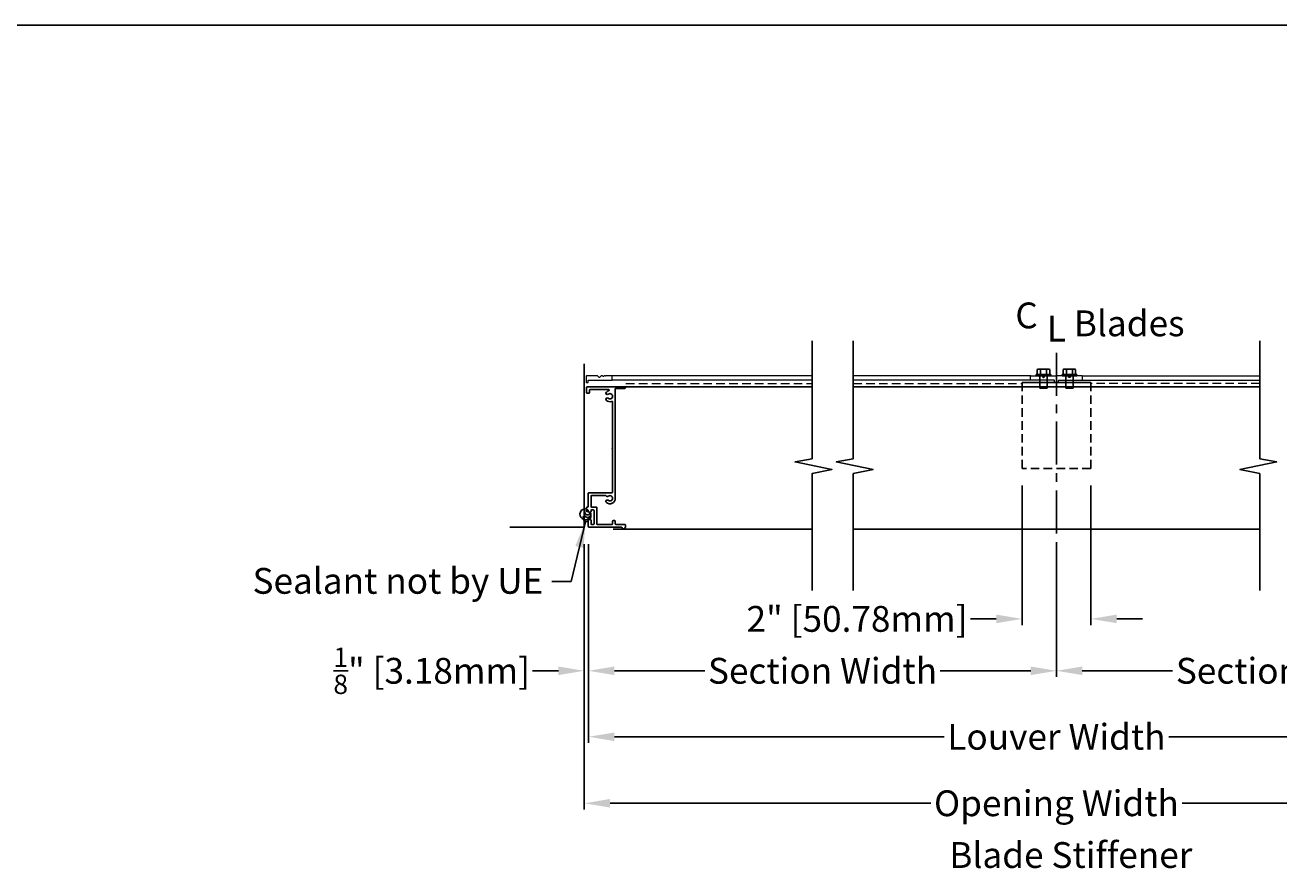
# Model space of a CAD drawing. Units: inches. Extents: x 390 to 514, y 13 to 92.
# Drawn here: x 453 to 489, y 68 to 92 of the extents above; entities that cross this region are included whole.
import ezdxf

# ---------------------------------------------------------------- set-up
doc = ezdxf.new("R2010")
doc.units = ezdxf.units.IN
doc.header["$MEASUREMENT"] = 0
doc.linetypes.add('CENTER', pattern=[2, 1.25, -0.25, 0.25, -0.25])
doc.linetypes.add('HIDDEN', pattern=[0.375, 0.25, -0.125])
doc.layers.add('Bird Screen', color=3, linetype='Continuous', lineweight=5)
doc.layers.add('Frame', color=7, linetype='Continuous', lineweight=25)
for name, color, linetype in [('Dimensions', 1, 'Continuous'), ('OBJECT', 3, 'Continuous'), ('sections', 6, 'Continuous'), ('Wall', 6, 'Continuous')]:
    doc.layers.add(name, color=color, linetype=linetype)
doc.styles.get("Standard").update_dxf_attribs({"font": 'arial.ttf', "height": 0.75})
doc.dimstyles.get("Standard").update_dxf_attribs({"dimtxt": 0.18, "dimasz": 0.75, "dimexe": 0.18, "dimexo": 0.5, "dimgap": 0.25, "dimtad": 0, "dimtih": 1, "dimtoh": 1, "dimdec": 4, "dimzin": 0, "dimdsep": 46, "dimlunit": 5, "dimtxsty": 'Standard', "dimcen": 0.75, "dimadec": 0, "dimazin": 0, "dimtfac": 0.75, "dimtdec": 4, "dimtofl": 0, "dimtmove": 0, "dimatfit": 3, "dimfxl": 0, "dimtolj": 1, "dimtzin": 0, "dimarcsym": 0})

# ---------------------------------------------------------------- blocks, each defined once
blk = doc.blocks.new('*D39')
at = {"layer": 'Defpoints', "color": 0, "transparency": 16777216}
for p in [(469.057, 77.825), (482.659, 77.762), (482.659, 73.648)]:
    blk.add_point(p, dxfattribs=at)
at = {"layer": 'Dimensions', "color": 0, "lineweight": -2, "transparency": 16777216}
for p, q in [((469.057, 77.325), (469.057, 73.468)), ((482.659, 77.262), (482.659, 73.468)), ((469.807, 73.648), (472.435, 73.648)), ((481.909, 73.648), (479.281, 73.648))]:
    blk.add_line(p, q, dxfattribs=at)
at = {"layer": 'Dimensions', "color": 0, "transparency": 16777216}
for points in [[(469.807, 73.773), (469.807, 73.523), (469.057, 73.648)], [(481.909, 73.773), (481.909, 73.523), (482.659, 73.648)]]:
    blk.add_solid(points, dxfattribs=at)
at = {"layer": 'Dimensions', "color": 0, "transparency": 16777216, "insert": (475.858, 73.648), "char_height": 0.75, "attachment_point": 5}
blk.add_mtext('\\A1;Section Width', dxfattribs=at)
blk = doc.blocks.new('*D40')
at = {"layer": 'Defpoints', "color": 0, "transparency": 16777216}
for p in [(482.659, 77.762), (496.257, 77.825), (496.257, 73.648)]:
    blk.add_point(p, dxfattribs=at)
at = {"layer": 'Dimensions', "color": 0, "lineweight": -2, "transparency": 16777216}
for p, q in [((496.257, 77.325), (496.257, 73.468)), ((482.659, 77.262), (482.659, 73.468)), ((483.409, 73.648), (486.035, 73.648)), ((495.507, 73.648), (492.881, 73.648))]:
    blk.add_line(p, q, dxfattribs=at)
at = {"layer": 'Dimensions', "color": 0, "transparency": 16777216}
for points in [[(483.409, 73.773), (483.409, 73.523), (482.659, 73.648)], [(495.507, 73.773), (495.507, 73.523), (496.257, 73.648)]]:
    blk.add_solid(points, dxfattribs=at)
at = {"layer": 'Dimensions', "color": 0, "transparency": 16777216, "insert": (489.458, 73.648), "char_height": 0.75, "attachment_point": 5}
blk.add_mtext('\\A1;Section Width', dxfattribs=at)
blk = doc.blocks.new('*D41')
at = {"layer": 'Defpoints', "color": 0, "transparency": 16777216}
for p in [(469.057, 77.825), (496.257, 77.825), (496.257, 71.73)]:
    blk.add_point(p, dxfattribs=at)
at = {"layer": 'Dimensions', "color": 0, "lineweight": -2, "transparency": 16777216}
for p, q in [((469.057, 77.325), (469.057, 71.55)), ((496.257, 77.325), (496.257, 71.55)), ((469.807, 71.73), (479.395, 71.73)), ((495.507, 71.73), (485.92, 71.73))]:
    blk.add_line(p, q, dxfattribs=at)
at = {"layer": 'Dimensions', "color": 0, "transparency": 16777216}
for points in [[(469.807, 71.855), (469.807, 71.605), (469.057, 71.73)], [(495.507, 71.855), (495.507, 71.605), (496.257, 71.73)]]:
    blk.add_solid(points, dxfattribs=at)
at = {"layer": 'Dimensions', "color": 0, "transparency": 16777216, "insert": (482.657, 71.73), "char_height": 0.75, "attachment_point": 5}
blk.add_mtext('\\A1;Louver Width', dxfattribs=at)
blk = doc.blocks.new('*D43')
at = {"layer": 'Defpoints', "color": 0, "transparency": 16777216}
for p in [(468.932, 77.825), (496.382, 77.825), (496.382, 69.797)]:
    blk.add_point(p, dxfattribs=at)
at = {"layer": 'Dimensions', "color": 0, "lineweight": -2, "transparency": 16777216}
for p, q in [((468.932, 77.325), (468.932, 69.617)), ((496.382, 77.325), (496.382, 69.617)), ((469.682, 69.797), (479.003, 69.797)), ((495.632, 69.797), (486.311, 69.797))]:
    blk.add_line(p, q, dxfattribs=at)
at = {"layer": 'Dimensions', "color": 0, "transparency": 16777216}
for points in [[(469.682, 69.922), (469.682, 69.672), (468.932, 69.797)], [(495.632, 69.922), (495.632, 69.672), (496.382, 69.797)]]:
    blk.add_solid(points, dxfattribs=at)
at = {"layer": 'Dimensions', "color": 0, "transparency": 16777216, "insert": (482.657, 69.797), "char_height": 0.75, "attachment_point": 5}
blk.add_mtext('\\A1;Opening Width', dxfattribs=at)
blk = doc.blocks.new('*D48')
at = {"layer": 'Defpoints', "color": 0, "transparency": 16777216}
for p in [(468.932, 77.825), (469.057, 77.825), (468.932, 73.648)]:
    blk.add_point(p, dxfattribs=at)
at = {"layer": 'Dimensions', "color": 0, "lineweight": -2, "transparency": 16777216}
for p, q in [((468.932, 77.325), (468.932, 73.468)), ((469.057, 77.325), (469.057, 73.468)), ((468.182, 73.648), (467.432, 73.648)), ((469.807, 73.648), (470.557, 73.648))]:
    blk.add_line(p, q, dxfattribs=at)
at = {"layer": 'Dimensions', "color": 0, "transparency": 16777216}
for points in [[(468.182, 73.773), (468.182, 73.523), (468.932, 73.648)], [(469.807, 73.773), (469.807, 73.523), (469.057, 73.648)]]:
    blk.add_solid(points, dxfattribs=at)
at = {"layer": 'Dimensions', "color": 0, "transparency": 16777216, "insert": (464.497, 73.648), "char_height": 0.75, "attachment_point": 5}
blk.add_mtext('\\A1;{\\H0.750000x;\\S1/8;}" [3.18mm]', dxfattribs=at)
blk = doc.blocks.new('*D50')
at = {"layer": 'Defpoints', "color": 0, "transparency": 16777216}
for p in [(481.659, 79.531), (483.659, 79.531), (481.659, 75.157)]:
    blk.add_point(p, dxfattribs=at)
at = {"layer": 'Dimensions', "color": 0, "lineweight": -2, "transparency": 16777216}
for p, q in [((481.659, 79.031), (481.659, 74.977)), ((483.659, 79.031), (483.659, 74.977)), ((480.909, 75.157), (480.159, 75.157)), ((484.409, 75.157), (485.159, 75.157))]:
    blk.add_line(p, q, dxfattribs=at)
at = {"layer": 'Dimensions', "color": 0, "transparency": 16777216}
for points in [[(480.909, 75.282), (480.909, 75.032), (481.659, 75.157)], [(484.409, 75.282), (484.409, 75.032), (483.659, 75.157)]]:
    blk.add_solid(points, dxfattribs=at)
at = {"layer": 'Dimensions', "color": 0, "transparency": 16777216, "insert": (476.861, 75.157), "char_height": 0.75, "attachment_point": 5}
blk.add_mtext('\\A1;2" [50.78mm]', dxfattribs=at)

msp = doc.modelspace()

# ---------------------------------------------------------------- linework, layer by layer
msp.add_lwpolyline([(390.18116, 12.50218), (513.69086, 12.50218), (513.69086, 92.42022), (390.18116, 92.42022)], close=True)
at = {"layer": 'Bird Screen'}
for p, q in [((475.55333, 82.2247), (469.73489, 82.2247)), ((475.55333, 82.0937), (469.73489, 82.0937)), ((481.91463, 82.2247), (476.74979, 82.2247)), ((481.91463, 82.0937), (476.74979, 82.0937)), ((482.11492, 82.2247), (482.13435, 82.2247)), ((482.19292, 82.2247), (482.22335, 82.2247)), ((483.12435, 82.2247), (483.09392, 82.2247)), ((483.20235, 82.2247), (483.18292, 82.2247)), ((483.40263, 82.2247), (488.56748, 82.2247)), ((483.40263, 82.0937), (488.56748, 82.0937))]:
    msp.add_line(p, q, dxfattribs=at)
at = {"layer": 'Bird Screen', "linetype": 'HIDDEN'}
for p, q in [((470.14478, 82.0002), (475.55333, 82.0002)), ((476.74979, 82.0002), (481.65863, 82.0002)), ((488.56748, 82.0002), (483.65863, 82.0002))]:
    msp.add_line(p, q, dxfattribs=at)
at = {"layer": 'Bird Screen'}
for points in [[(469.54382, 82.21963), (469.54168, 82.22177, 0.19891237), (469.53461, 82.2247), (469.51518, 82.2247, 0.19891237), (469.50811, 82.22177), (469.49296, 82.20663, -0.41421356), (469.47882, 82.20663), (469.46368, 82.22177, 0.19891237), (469.45661, 82.2247), (469.42618, 82.2247, 0.19891237), (469.41911, 82.22177), (469.37496, 82.17763, -0.41421356), (469.36082, 82.17763), (469.31668, 82.22177, 0.19891237), (469.30961, 82.2247), (469.00089, 82.2247, 0.41421356), (468.99089, 82.2147), (468.99089, 82.0407, 0.41421356), (469.00089, 82.0307), (469.03489, 82.0307, 0.41421356), (469.04489, 82.0407), (469.04489, 82.0837, -0.41421356), (469.05489, 82.0937), (469.73489, 82.0937, 0.41421356), (469.74489, 82.1037), (469.74489, 82.2147, 0.41421356), (469.73489, 82.2247), (469.56718, 82.2247, 0.19891237), (469.56011, 82.22177), (469.55796, 82.21963, -0.41421356)], [(482.1057, 82.21963), (482.10784, 82.22177, -0.19891237), (482.11492, 82.2247), (482.13435, 82.2247, -0.19891237), (482.14142, 82.22177), (482.15656, 82.20663, 0.41421356), (482.1707, 82.20663), (482.18584, 82.22177, -0.19891237), (482.19292, 82.2247), (482.22335, 82.2247, -0.19891237), (482.23042, 82.22177), (482.27456, 82.17763, 0.41421356), (482.2887, 82.17763), (482.33284, 82.22177, -0.19891237), (482.33992, 82.2247), (482.64863, 82.2247, -0.41421356), (482.65863, 82.2147), (482.65863, 82.0407, -0.41421356), (482.64863, 82.0307), (482.61463, 82.0307, -0.41421356), (482.60463, 82.0407), (482.60463, 82.0837, 0.41421356), (482.59463, 82.0937), (481.91463, 82.0937, -0.41421356), (481.90463, 82.1037), (481.90463, 82.2147, -0.41421356), (481.91463, 82.2247), (482.08235, 82.2247, -0.19891237), (482.08942, 82.22177), (482.09156, 82.21963, 0.41421356)], [(483.21156, 82.21963), (483.20942, 82.22177, 0.19891237), (483.20235, 82.2247), (483.18292, 82.2247, 0.19891237), (483.17584, 82.22177), (483.1607, 82.20663, -0.41421356), (483.14656, 82.20663), (483.13142, 82.22177, 0.19891237), (483.12435, 82.2247), (483.09392, 82.2247, 0.19891237), (483.08684, 82.22177), (483.0427, 82.17763, -0.41421356), (483.02856, 82.17763), (482.98442, 82.22177, 0.19891237), (482.97735, 82.2247), (482.66863, 82.2247, 0.41421356), (482.65863, 82.2147), (482.65863, 82.0407, 0.41421356), (482.66863, 82.0307), (482.70263, 82.0307, 0.41421356), (482.71263, 82.0407), (482.71263, 82.0837, -0.41421356), (482.72263, 82.0937), (483.40263, 82.0937, 0.41421356), (483.41263, 82.1037), (483.41263, 82.2147, 0.41421356), (483.40263, 82.2247), (483.23492, 82.2247, 0.19891237), (483.22784, 82.22177), (483.2257, 82.21963, -0.41421356)]]:
    msp.add_lwpolyline(points, format="xyb", close=True, dxfattribs=at)
at = {"layer": 'Dimensions', "linetype": 'HIDDEN'}
for p, q in [((481.65923, 79.5307), (481.65923, 81.9057)), ((483.65863, 79.5307), (483.65863, 81.9057)), ((483.65863, 79.5307), (481.65923, 79.5307))]:
    msp.add_line(p, q, dxfattribs=at)
at = {"layer": 'Frame', "linetype": 'CENTER'}
msp.add_line((482.65863, 82.89102), (482.65863, 77.2617), dxfattribs=at)
at = {"layer": 'Frame'}
for p, q in [((469.89478, 81.9057), (475.55333, 81.9057)), ((476.74979, 81.9057), (488.56748, 81.9057))]:
    msp.add_line(p, q, dxfattribs=at)
at = {"layer": 'Frame', "color": 7}
for p, q in [((469.76978, 77.7617), (475.55333, 77.7617)), ((476.74979, 77.7617), (488.56748, 77.7617))]:
    msp.add_line(p, q, dxfattribs=at)
at = {"layer": 'Frame'}
for points in [[(475.55333, 75.97977), (475.55333, 79.37923), (476.12951, 79.50152), (475.06011, 79.7214), (475.55333, 79.81012), (475.55333, 83.24299)], [(475.55333, 75.97977), (475.55333, 79.37923), (476.12951, 79.50152), (475.06011, 79.7214), (475.55333, 79.81012), (475.55333, 83.24299)], [(476.74979, 75.97977), (476.74979, 79.37923), (477.32597, 79.50152), (476.25657, 79.7214), (476.74979, 79.81012), (476.74979, 83.24299)], [(488.56748, 75.97977), (488.56748, 79.37923), (487.99129, 79.50152), (489.06069, 79.7214), (488.56748, 79.81012), (488.56748, 83.24299)]]:
    msp.add_lwpolyline(points, dxfattribs=at)
msp.add_lwpolyline([(469.56409, 78.73528, 0.27607664), (469.55, 78.7437), (469.14396, 78.7437, 0.41421356), (469.12796, 78.7277), (469.12796, 78.4217, 0.41421356), (469.14396, 78.4057), (469.28096, 78.4057, -0.41421356), (469.29696, 78.3897), (469.29696, 77.9217, 0.41421356), (469.31296, 77.9057), (469.73796, 77.9057, 0.41421356), (469.75396, 77.9217), (469.75396, 77.9967, -0.41421356), (469.76996, 78.0127), (469.81896, 78.0127, -0.41421356), (469.83496, 77.9967), (469.83496, 77.9217, 0.41421356), (469.85096, 77.9057), (470.10996, 77.9057, -0.41421356), (470.12596, 77.8897), (470.12596, 77.8247, -0.88777163), (470.02342, 77.81246, 0.34623726), (470.00787, 77.8247), (469.06296, 77.8247, -0.41421356), (469.04696, 77.8407), (469.04696, 78.0277, -0.41421356), (469.06296, 78.0437), (469.11196, 78.0437, -0.41421356), (469.12796, 78.0277), (469.12796, 77.9217, 0.41421356), (469.14396, 77.9057), (469.19996, 77.9057, 0.41421356), (469.21596, 77.9217), (469.21596, 78.3087, 0.41421356), (469.19996, 78.3247), (469.14396, 78.3247, 0.41421356), (469.12796, 78.3087), (469.12796, 78.2787, -0.41421356), (469.11196, 78.2627), (469.06296, 78.2627, -0.41421356), (469.04696, 78.2787), (469.04696, 78.3087, 0.41421356), (469.03096, 78.3247), (469.01696, 78.3247, -0.41421356), (469.00096, 78.3407), (469.00096, 78.3897, -0.41421356), (469.01696, 78.4057), (469.03096, 78.4057, 0.41421356), (469.04696, 78.4217), (469.04696, 78.8087, -0.41421356), (469.06296, 78.8247), (469.73796, 78.8247, 0.41421356), (469.75396, 78.8407), (469.75396, 80.09499, 0.21342177), (469.74863, 80.10691, -0.4472136), (469.74863, 80.11884, 0.21342177), (469.75396, 80.13076), (469.75396, 81.46605, 0.52473165), (469.73229, 81.48101, -0.27152904), (469.57372, 81.50793, -1), (469.62581, 81.56996, 2.14524589), (469.62581, 81.68944, -1), (469.57372, 81.75147, -0.12225198), (469.64253, 81.78515, 0.89933505), (469.63833, 81.8247), (469.09796, 81.8247, 0.41421356), (469.08196, 81.8087), (469.08196, 81.7337, -0.41421356), (469.06596, 81.7177), (469.01696, 81.7177, -0.41421356), (469.00096, 81.7337), (469.00096, 81.8897, -0.41421356), (469.01696, 81.9057), (470.10996, 81.9057, -0.41421356), (470.12596, 81.8897), (470.12596, 81.8717, -0.41421356), (470.10996, 81.8557), (469.85096, 81.8557, 0.41421356), (469.83496, 81.8397), (469.83496, 78.6637, -0.63716301), (469.57372, 78.54193, -1), (469.62581, 78.60396, 2.14524589), (469.62581, 78.72344, -0.47563434)], format="xyb", close=True, dxfattribs=at)
at = {"layer": 'OBJECT'}
for centre, radius, start, end in [((468.96628, 78.19881), 0.1595, 82.253162, 24.007679), ((468.99747, 78.08725), 0.10168, 127.97412, 305.687), ((469.02878, 78.20418), 0.09759, 163.165413, 16.834587), ((469.0274, 78.25863), 0.08026, 173.053757, 3.624875), ((469.02056, 78.31189), 0.03746, 173.340635, 345.213138), ((468.95966, 78.13601), 0.1595, 323.305622, 5.395321)]:
    msp.add_arc(centre, radius, start, end, dxfattribs=at)
at = {"layer": 'sections'}
for p, q in [((482.1015, 82.2637), (482.1015, 82.40325)), ((482.14653, 82.4187), (482.41673, 82.4187)), ((482.19156, 82.2637), (482.19156, 82.40325)), ((482.3717, 82.2637), (482.3717, 82.40325)), ((482.46176, 82.2637), (482.46176, 82.40325)), ((482.8555, 82.2637), (482.8555, 82.40325)), ((482.90053, 82.4187), (483.17073, 82.4187)), ((482.94556, 82.2637), (482.94556, 82.40325)), ((483.1257, 82.2637), (483.1257, 82.40325)), ((483.21576, 82.2637), (483.21576, 82.40325)), ((482.81063, 82.0307), (481.65863, 82.0307)), ((481.65863, 82.0307), (481.65863, 81.9057)), ((482.1015, 82.2637), (482.06563, 82.2637)), ((482.06563, 82.2637), (482.06563, 82.2247)), ((482.17363, 82.2247), (482.06563, 82.2247)), ((482.1015, 82.2637), (482.46176, 82.2637)), ((482.38963, 82.2247), (482.17363, 82.2247)), ((482.17363, 82.2247), (482.17363, 81.9753)), ((482.38963, 82.2247), (482.38963, 81.9753)), ((482.49763, 82.2247), (482.38963, 82.2247)), ((482.46176, 82.2637), (482.49763, 82.2637)), ((482.49763, 82.2637), (482.49763, 82.2247)), ((482.78363, 82.0307), (483.65863, 82.0307)), ((482.8555, 82.2637), (482.81963, 82.2637)), ((482.81963, 82.2637), (482.81963, 82.2247)), ((482.92763, 82.2247), (482.81963, 82.2247)), ((482.8555, 82.2637), (483.21576, 82.2637)), ((483.14363, 82.2247), (482.92763, 82.2247)), ((482.92763, 82.2247), (482.92763, 81.9753)), ((483.14363, 82.2247), (483.14363, 81.9753)), ((483.25163, 82.2247), (483.14363, 82.2247)), ((483.21576, 82.2637), (483.25163, 82.2637)), ((483.25163, 82.2637), (483.25163, 82.2247)), ((483.65863, 82.0307), (483.65863, 81.9057)), ((481.65923, 81.9057), (483.65863, 81.9057)), ((482.17363, 81.9753), (482.17363, 81.86232)), ((482.38963, 81.86232), (482.17363, 81.86232)), ((482.38963, 81.9753), (482.38963, 81.86232)), ((482.92763, 81.9753), (482.92763, 81.86232)), ((483.14363, 81.86232), (482.92763, 81.86232)), ((483.14363, 81.9753), (483.14363, 81.86232))]:
    msp.add_line(p, q, dxfattribs=at)
for centre, radius, start, end in [((482.14653, 82.34535), 0.07334, 90, 127.878879), ((482.14653, 82.34535), 0.07334, 52.121121, 90), ((482.28163, 82.1485), 0.2702, 70.528779, 109.471221), ((482.41673, 82.34535), 0.07334, 90, 127.878879), ((482.41673, 82.34535), 0.07334, 52.121121, 90), ((482.90053, 82.34535), 0.07334, 90, 127.878879), ((482.90053, 82.34535), 0.07334, 52.121121, 90), ((483.03563, 82.1485), 0.2702, 70.528779, 109.471221), ((483.17073, 82.34535), 0.07334, 90, 127.878879), ((483.17073, 82.34535), 0.07334, 52.121121, 90)]:
    msp.add_arc(centre, radius, start, end, dxfattribs=at)
at = {"layer": 'Wall'}
for p, q in [((468.93178, 77.8247), (468.93178, 82.57531)), ((466.76712, 77.8247), (468.93178, 77.8247))]:
    msp.add_line(p, q, dxfattribs=at)

# ---------------------------------------------------------------- texts
at = {"layer": 'Dimensions'}
for s, p in [('C', (481.46187, 83.60482)), ('L', (482.3768, 83.21818)), ('Blades', (483.16229, 83.37388)), ('Blade Stiffener', (479.54298, 67.91738))]:
    msp.add_text(s, height=0.75, dxfattribs=at).set_placement(p)
at = {"layer": 'Dimensions', "insert": (459.2895, 76.63753), "char_height": 0.75, "attachment_point": 1}
msp.add_mtext('Sealant not by UE', dxfattribs=at)

# ---------------------------------------------------------------- dimensions: what is measured, and where the dimension line sits
at = {"layer": 'Dimensions'}
for base, p1, p2, picture, middle in [((481.65923, 75.15743), (483.65863, 79.5307), (481.65923, 79.5307), '*D50', (476.86089, 75.15743)), ((468.93178, 73.64799), (469.05678, 77.8247), (468.93178, 77.8247), '*D48', (464.49667, 73.64799))]:
    dim = msp.add_linear_dim(base=base, p1=p1, p2=p2, dimstyle='Standard', override={"dimpost": '"'}, dxfattribs=at)
    dim.commit()
    dim.dimension.update_dxf_attribs({"geometry": picture, "text_midpoint": middle})
for base, p1, p2, text, picture, middle in [((496.38237, 69.79689), (468.93178, 77.8247), (496.38237, 77.8247), 'Opening Width', '*D43', (482.65708, 69.79689)), ((496.25737, 71.73029), (469.05678, 77.8247), (496.25737, 77.8247), 'Louver Width', '*D41', (482.65708, 71.73029))]:
    dim = msp.add_linear_dim(base=base, p1=p1, p2=p2, text=text, dimstyle='Standard', override={"dimpost": '"'}, dxfattribs=at)
    dim.commit()
    dim.dimension.update_dxf_attribs({"geometry": picture, "text_midpoint": middle, "dimtype": 160})
for base, p1, p2, picture, middle in [((482.65863, 73.64799), (469.05678, 77.8247), (482.65863, 77.7617), '*D39', (475.85771, 73.64799)), ((496.25737, 73.64799), (482.65863, 77.7617), (496.25737, 77.8247), '*D40', (489.458, 73.64799))]:
    dim = msp.add_linear_dim(base=base, p1=p1, p2=p2, text='Section Width', dimstyle='Standard', override={"dimpost": '"'}, dxfattribs=at)
    dim.commit()
    dim.dimension.update_dxf_attribs({"geometry": picture, "text_midpoint": middle})

# ---------------------------------------------------------------- leaders
msp.add_leader([(468.96628, 77.97651), (468.55233, 76.24688), (467.98654, 76.24688)], dimstyle='Standard', override={"dimgap": 0.25, "dimtad": 0}, dxfattribs=at)

doc.saveas('drawing.dxf')
